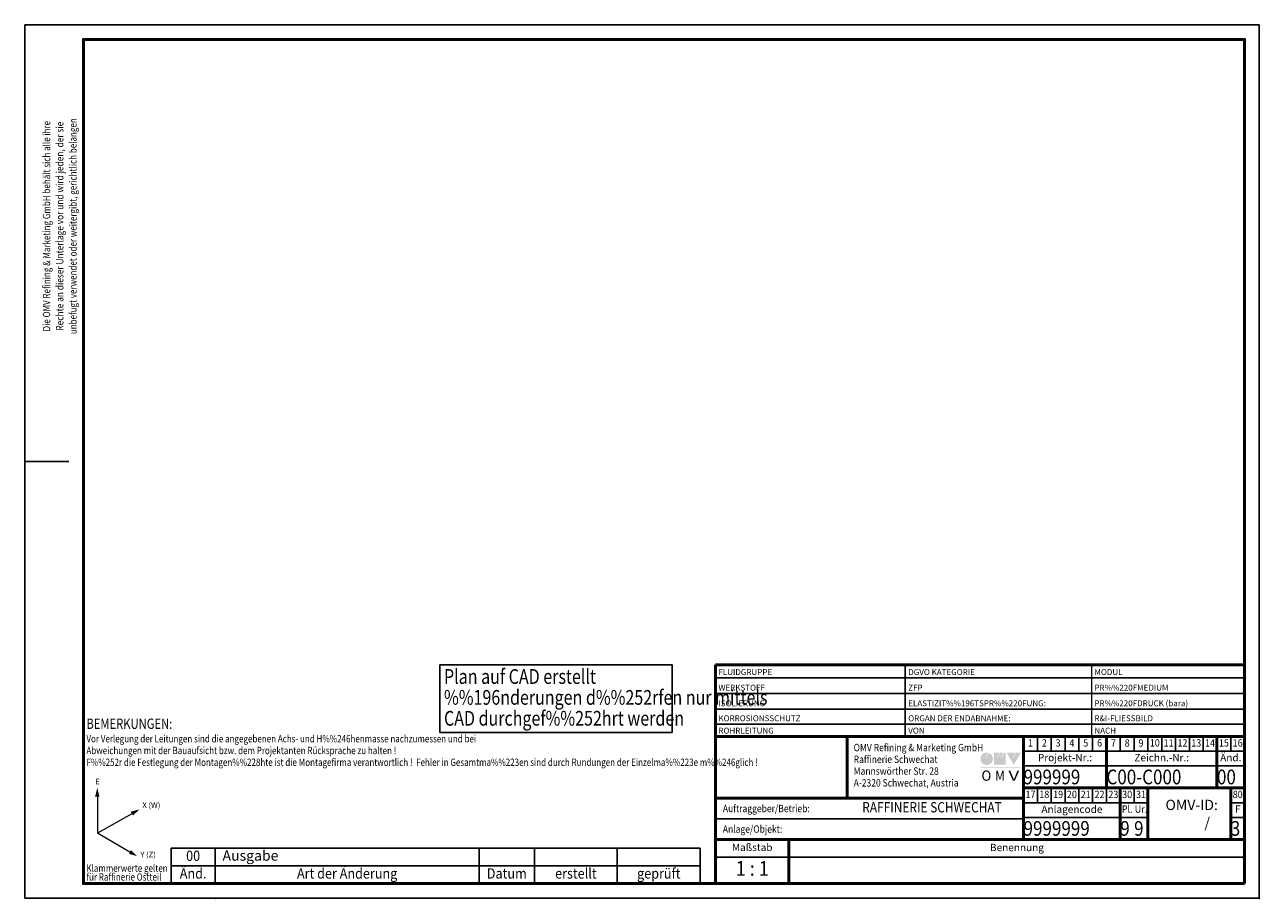
# Model space of a CAD drawing. Units: feet. Extents: x 174 to 594, y 0 to 297.
import ezdxf
from ezdxf.enums import TextEntityAlignment as Align

# ---------------------------------------------------------------- set-up
doc = ezdxf.new("R2010")
doc.units = ezdxf.units.FT
doc.header["$MEASUREMENT"] = 0
for name, color, linetype, lineweight in [('X_BRA_ALG_____', 7, 'Continuous', 25), ('X_BRA_TXT_____', 7, 'Continuous', 25), ('X_SKO_ALG_____', 7, 'Continuous', 25), ('X_SKO_IND_____', 7, 'Continuous', 35), ('X_SKO_TXT_____', 7, 'Continuous', 35)]:
    doc.layers.add(name, color=color, linetype=linetype, lineweight=lineweight)
doc.styles.add('SIMPLEX', font='simplex.shx')
doc.styles.add('SKISOCP', font='isocp.shx')
doc.styles.add('SKISOCT', font='isoct.shx')

# ---------------------------------------------------------------- blocks, each defined once
blk = doc.blocks.new('sk-edms_omv-pk_standard_ohne-aenderungen')
at = {"layer": 'X_SKO_ALG_____', "lineweight": 35}
h = blk.add_hatch(color=256, dxfattribs=at)
edge = h.paths.add_edge_path()
edge.add_line((-93.17, 47.85), (-92.93, 47.85))
edge.add_line((-92.93, 47.85), (-92.02, 49.43))
edge.add_arc((-92.74, 47.43), 2.13, -284.054, 70.207, ccw=False)
edge.add_line((-92.22, 49.5), (-93.17, 47.85))
h.paths.add_polyline_path([(-89.39, 47.85), (-89.15, 47.85), (-88.22, 49.46), (-87.07, 49.46), (-88, 47.85), (-87.76, 47.85), (-86.83, 49.46), (-86.23, 49.46), (-86.23, 45.4), (-90.24, 45.4), (-90.24, 49.46), (-88.46, 49.46)])
h.paths.add_polyline_path([(-83.92, 47.85), (-83.68, 47.85), (-82.76, 49.46), (-81.17, 49.46), (-83.53, 45.37), (-85.89, 49.46), (-83, 49.46)])
h.paths.add_polyline_path([(-94.87, 44.4), (-94.87, 44.61), (-81.17, 44.61), (-81.17, 44.4)])
at = {"layer": 'X_SKO_ALG_____', "lineweight": 50}
for p, q in [((-5, 55), (-5, 121)), ((-5, 79.4), (-185, 79.4)), ((-185, 79.4), (-185, 55)), ((-140.2, 55), (-140.2, 34)), ((-80.2, 55), (-80.2, 20)), ((-52, 55), (-52, 37.5)), ((-14.4, 55), (-14.4, 37.5)), ((-185, 34), (-80.2, 34)), ((-80.2, 37.5), (-5, 37.5)), ((-47.3, 37.5), (-47.3, 20)), ((-37.9, 37.5), (-37.9, 20)), ((-9.7, 37.5), (-9.7, 20)), ((-185, 20), (-5, 20)), ((-160, 5), (-160, 20))]:
    blk.add_line(p, q, dxfattribs=at)
at = {"layer": 'X_SKO_ALG_____'}
for p, q in [((-120.43, 79.4), (-120.43, 55)), ((-185, 74.9), (-5, 74.9)), ((-185, 69.6), (-5, 69.6)), ((-185, 64.3), (-5, 64.3)), ((-185, 59.2), (-5, 59.2)), ((-190.2, 5), (-190.2, 17))]:
    blk.add_line(p, q, dxfattribs=at)
at = {"layer": 'X_SKO_ALG_____', "color": 7, "linetype": 'Continuous', "lineweight": 0}
blk.add_line((-57.1, 79.4), (-57.1, 55), dxfattribs=at)
at = {"layer": 'X_SKO_ALG_____', "lineweight": 25}
for p, q in [((-75.5, 55), (-75.5, 50)), ((-70.8, 55), (-70.8, 50)), ((-66.1, 55), (-66.1, 50)), ((-61.4, 55), (-61.4, 50)), ((-56.7, 55), (-56.7, 50)), ((-47.3, 55), (-47.3, 50)), ((-42.6, 55), (-42.6, 50)), ((-37.9, 55), (-37.9, 50)), ((-33.2, 55), (-33.2, 50)), ((-28.5, 55), (-28.5, 50)), ((-23.8, 55), (-23.8, 50)), ((-19.1, 55), (-19.1, 50)), ((-9.7, 55), (-9.7, 50)), ((-80.2, 50), (-5, 50)), ((-80.2, 45), (-5, 45)), ((-75.5, 37.5), (-75.5, 32.5)), ((-70.8, 37.5), (-70.8, 32.5)), ((-66.1, 37.5), (-66.1, 32.5)), ((-61.4, 37.5), (-61.4, 32.5)), ((-56.7, 37.5), (-56.7, 32.5)), ((-52, 37.5), (-52, 32.5)), ((-42.6, 37.5), (-42.6, 32.5)), ((-80.2, 32.5), (-37.9, 32.5)), ((-9.7, 32.5), (-5, 32.5)), ((-185, 27), (-80.2, 27)), ((-80.2, 27.5), (-37.9, 27.5)), ((-9.7, 27.5), (-5, 27.5)), ((-185, 14), (-5, 14))]:
    blk.add_line(p, q, dxfattribs=at)
at = {"layer": 'X_SKO_ALG_____', "lineweight": 50}
blk.add_lwpolyline([(-5, 5), (-185, 5), (-185, 55), (-5, 55)], close=True, dxfattribs=at)
at = {"layer": 'X_SKO_ALG_____', "lineweight": 25}
for points in [[(-370.2, 11), (-370.2, 17), (-355.2, 17)], [(-355.2, 11), (-355.2, 17), (-265.4, 17)], [(-265.4, 11), (-265.4, 17), (-246.6, 17)], [(-246.6, 11), (-246.6, 17), (-218.4, 17)], [(-218.4, 11), (-218.4, 17), (-190.2, 17)], [(-370.2, 5), (-370.2, 11), (-355.2, 11)], [(-355.2, 5), (-355.2, 11), (-265.4, 11)], [(-265.4, 5), (-265.4, 11), (-246.6, 11)], [(-246.6, 5), (-246.6, 11), (-218.4, 11)], [(-218.4, 5), (-218.4, 11), (-190.2, 11)]]:
    blk.add_lwpolyline(points, dxfattribs=at)
at = {"layer": 'X_SKO_ALG_____', "flags": 128}
blk.add_lwpolyline([(-370.2, 5), (-190.2, 5)], dxfattribs=at)
at = {"layer": 'X_SKO_ALG_____'}
for p in [(-355.2, 0), (0, 0)]:
    blk.add_point(p, dxfattribs=at)
at = {"layer": 'X_SKO_ALG_____', "style": 'SKISOCP'}
for s, p in [('FLUIDGRUPPE', (-184, 75.9)), ('DGVO KATEGORIE', (-119.43, 75.9)), ('WERKSTOFF', (-184, 70.6)), ('ZFP', (-119.43, 70.6)), ('ISOLIERUNG', (-184, 65.3)), ('ELASTIZIT%%196TSPR%%220FUNG:', (-119.43, 65.3)), ('KORROSIONSSCHUTZ', (-184, 60.2)), ('ORGAN DER ENDABNAHME:', (-119.43, 60.2)), ('ROHRLEITUNG', (-184, 56)), ('VON', (-119.43, 56))]:
    blk.add_text(s, height=2, dxfattribs=at).set_placement(p)
at = {"layer": 'X_SKO_ALG_____', "color": 7, "linetype": 'Continuous', "lineweight": 0, "style": 'SKISOCP'}
for s, p in [('MODUL', (-56.1, 75.9)), ('PR%%220FMEDIUM', (-56.1, 70.6)), ('PR%%220FDRUCK (bara)', (-56.1, 65.3)), ('R&I-FLIESSBILD', (-56.1, 60.2)), ('NACH', (-56.1, 56))]:
    blk.add_text(s, height=2, dxfattribs=at).set_placement(p)
at = {"layer": 'X_SKO_ALG_____', "lineweight": 35, "style": 'SKISOCP', "width": 0.85}
blk.add_text('OMV Refining & Marketing GmbH', height=2.5, dxfattribs=at).set_placement((-138, 50))
at = {"layer": 'X_SKO_ALG_____', "lineweight": 25, "style": 'SKISOCP', "width": 0.9}
for s, height, p in [('1', 2.5, (-77.85, 52.5)), ('2', 2.5, (-73.15, 52.5)), ('3', 2.5, (-68.45, 52.5)), ('4', 2.5, (-63.75, 52.5)), ('5', 2.5, (-59.05, 52.5)), ('6', 2.5, (-54.35, 52.5)), ('7', 2.5, (-49.65, 52.5)), ('8', 2.5, (-44.95, 52.5)), ('9', 2.5, (-40.25, 52.5)), ('10', 2.5, (-35.55, 52.5)), ('11', 2.5, (-30.85, 52.5)), ('12', 2.5, (-26.15, 52.5)), ('13', 2.5, (-21.45, 52.5)), ('14', 2.5, (-16.75, 52.5)), ('15', 2.5, (-12.05, 52.5)), ('16', 2.5, (-7.35, 52.5)), ('17', 2.5, (-77.85, 35)), ('18', 2.5, (-73.15, 35)), ('19', 2.5, (-68.45, 35)), ('20', 2.5, (-63.75, 35)), ('21', 2.5, (-59.05, 35)), ('22', 2.5, (-54.35, 35)), ('23', 2.5, (-49.65, 35)), ('30', 2.5, (-44.95, 35)), ('31', 2.5, (-40.25, 35)), ('80', 2.5, (-7.35, 35)), ('Pl.', 2.5, (-44.95, 30)), ('Ur.', 2.5, (-40.25, 30)), ('00', 3.5, (-362.7, 14)), ('Änd.', 3.5, (-362.7, 8)), ('Art der Änderung', 3.5, (-310.3, 8)), ('Datum', 3.5, (-256, 8)), ('erstellt', 3.5, (-232.5, 8)), ('geprüft', 3.5, (-204.3, 8))]:
    blk.add_text(s, height=height, dxfattribs=at).set_placement(p, align=Align.MIDDLE)
at = {"layer": 'X_SKO_ALG_____', "lineweight": 18, "style": 'SKISOCP', "width": 0.85}
for s, p in [('Raffinerie Schwechat', (-138, 46)), ('Mannswörther Str. 28', (-138, 42)), ('A-2320 Schwechat, Austria', (-138, 38))]:
    blk.add_text(s, height=2.5, dxfattribs=at).set_placement(p)
at = {"layer": 'X_SKO_ALG_____', "lineweight": 25, "style": 'SKISOCP'}
for s, p in [('Projekt-Nr.:', (-66.1, 47.5)), ('Zeichn.-Nr.:', (-33.2, 47.5)), ('Änd.', (-9.7, 47.5)), ('Anlagencode', (-63.75, 29.95)), ('F', (-7.35, 30)), ('Maßstab', (-172.5, 17)), ('Benennung', (-82.44, 16.95))]:
    blk.add_text(s, height=2.5, dxfattribs=at).set_placement(p, align=Align.MIDDLE)
at = {"layer": 'X_SKO_ALG_____', "lineweight": 35, "style": 'SIMPLEX'}
for s, height, width, p, p2 in [('O', 3.5, 1.248268, (-94.52, 39.95), (-91.19, 39.95)), ('M', 3.34, 1.301205, (-89.88, 40), (-86.56, 40)), ('V', 3.34, 1.419535, (-85.32, 40), (-81.71, 40))]:
    blk.add_text(s, height=height, dxfattribs=dict(at, width=width)).set_placement(p, p2, align=Align.FIT)
at = {"layer": 'X_SKO_ALG_____', "lineweight": 25, "style": 'SKISOCP', "width": 0.85}
for s, p in [('Auftraggeber/Betrieb:', (-182.5, 30.53)), ('Anlage/Objekt:', (-182.5, 23.53))]:
    blk.add_text(s, height=2.5, dxfattribs=at).set_placement(p, align=Align.MIDDLE_LEFT)
at = {"layer": 'X_SKO_IND_____', "lineweight": 50, "style": 'SKISOCT', "width": 0.85}
for tag, p in [('AE', (-14.4, 41.25)), ('F', (-9.7, 23.75))]:
    blk.add_attdef(tag, text='', height=5, dxfattribs=at).set_placement(p, align=Align.MIDDLE_LEFT)
at = {"layer": 'X_SKO_TXT_____', "lineweight": 35, "style": 'SKISOCP'}
blk.add_text('OMV-ID:', height=3.5, dxfattribs=at).set_placement((-23, 31.75), align=Align.MIDDLE_CENTER)
blk.add_text('Ausgabe', height=3.5, dxfattribs=at).set_placement((-352.7, 14.53), align=Align.MIDDLE_LEFT)
at = {"layer": 'X_SKO_TXT_____', "style": 'SKISOCP'}
for tag, p in [('FLUIDGRUPPE', (-158, 75.9)), ('DGVO_KATEGORIE', (-85.43, 75.9)), ('MODUL', (-33.33, 75.9)), ('WERKSTOFF', (-158, 70.6)), ('ZFP', (-85.43, 70.6)), ('PRUEFMEDIUM', (-33.33, 70.6)), ('ISOLIERUNG', (-158, 65.3)), ('ELASTIZITAETSPRUEFUNG', (-85.43, 65.3)), ('PRUEFDRUCK_BARA', (-33.33, 65.3)), ('KORROSIONSSCHUTZ', (-158, 60.2)), ('ORG_ENDABNAHME', (-85.43, 60.2)), ('R_I_FLIESSBILD', (-33.33, 60.2)), ('ROHRLEITUNG', (-158, 56)), ('LTG_VON', (-85.43, 56)), ('LTG_NACH', (-33.33, 56))]:
    blk.add_attdef(tag, p, '', height=2, dxfattribs=at)
at = {"layer": 'X_SKO_TXT_____', "lineweight": 50, "style": 'SKISOCT'}
for tag, width, p in [('MRP-NR', 0.85, (-80.2, 41.25)), ('ZNR', 0.85, (-52, 41.25)), ('ANLCODE', 0.85, (-80.2, 23.75)), ('P', 0.85, (-47.3, 23.75)), ('U', 0.85, (-42.6, 23.75)), ('BEZEICHNUNG', 0.72, (-160, 9.5))]:
    blk.add_attdef(tag, text='', height=5, dxfattribs=dict(at, width=width)).set_placement(p, align=Align.MIDDLE_LEFT)
at = {"layer": 'X_SKO_TXT_____', "lineweight": 35, "style": 'SKISOCP', "width": 0.85}
for tag, p in [('AG', (-111.34, 30.5)), ('ANL', (-118.03, 23.5)), ('DAT', (-256, 14)), ('GEZ', (-232.5, 14)), ('GEPR', (-204.3, 14))]:
    blk.add_attdef(tag, text='', height=3.5, dxfattribs=at).set_placement(p, align=Align.MIDDLE)
at = {"layer": 'X_SKO_TXT_____', "lineweight": 35, "style": 'SKISOCP'}
blk.add_attdef('OMV_IDAEND_SEP', text='', height=3.5, dxfattribs=at).set_placement((-17.7, 25.75), align=Align.MIDDLE_CENTER)
blk.add_attdef('OMV_ID', text='', height=3.5, dxfattribs=at).set_placement((-19, 25.75), align=Align.MIDDLE_RIGHT)
blk.add_attdef('OMV_IDAEND', text='', height=3.5, dxfattribs=at).set_placement((-16.9, 25.75), align=Align.MIDDLE_LEFT)
at = {"layer": 'X_SKO_TXT_____', "lineweight": 50, "style": 'SKISOCP', "width": 0.9}
blk.add_attdef('M', text='', height=5, dxfattribs=at).set_placement((-172.5, 9.5), align=Align.MIDDLE)
blk = doc.blocks.new('OMV_KoordKreuzISO')
at = {"layer": 'X_BRA_ALG_____', "color": 7, "linetype": 'Continuous', "lineweight": 0}
for p in [(0, 12.43), (11.7, 6.6), (11.04, -6.41)]:
    blk.add_line(p, (0, 0), dxfattribs=at)
for points in [[(-0.03, 15.43), (0.72, 12.43), (-0.81, 12.43)], [(14.3, 8.1), (12.1, 6), (11.3, 7.3)], [(13.52, -7.81), (10.74, -7.02), (11.42, -5.74)]]:
    blk.add_solid(points, dxfattribs=at)
at = {"layer": 'X_BRA_TXT_____', "color": 7, "linetype": 'Continuous', "lineweight": 0, "style": 'SKISOCP'}
for s, p in [('E', (-0.7, 16.6)), ('X (W)', (15.3, 8.6)), ('Y (Z)', (14.6, -8.2))]:
    blk.add_text(s, height=1.9, dxfattribs=at).set_placement(p)

msp = doc.modelspace()

# ---------------------------------------------------------------- linework, layer by layer
at = {"layer": 'X_BRA_ALG_____'}
for p, q in [((174, 297), (594, 297)), ((174, 0), (174, 297)), ((594, 297), (594, 0)), ((174, 148.5), (189, 148.5)), ((594, 0), (174, 0)), ((594, 0), (174, 0))]:
    msp.add_line(p, q, dxfattribs=at)
at = {"layer": 'X_BRA_ALG_____', "lineweight": 50, "flags": 128}
msp.add_lwpolyline([(409, 5), (194, 5), (194, 292), (589, 292), (589, 121)], dxfattribs=at)
at = {"layer": 'X_BRA_ALG_____', "flags": 128}
msp.add_lwpolyline([(315.24, 79.4), (315.24, 56.4), (394.24, 56.4), (394.24, 79.4)], close=True, dxfattribs=at)

# ---------------------------------------------------------------- block references
at = {"layer": 'X_BRA_ALG_____'}
msp.add_blockref('OMV_KoordKreuzISO', (198.74, 22.13), dxfattribs=at)
at = {"layer": 'X_SKO_ALG_____'}
ref = msp.add_blockref('sk-edms_omv-pk_standard_ohne-aenderungen', (594, 0), dxfattribs=at)
ref.add_attrib('AG', 'RAFFINERIE SCHWECHAT', dxfattribs={"layer": 'X_SKO_TXT_____', "lineweight": 35, "height": 3.5, "style": 'SKISOCP', "width": 0.85}).set_placement((482.66, 30.5), align=Align.MIDDLE)
ref.add_attrib('MRP-NR', '999999', dxfattribs={"layer": 'X_SKO_TXT_____', "lineweight": 50, "height": 5, "style": 'SKISOCT', "width": 0.85}).set_placement((513.8, 41.25), align=Align.MIDDLE_LEFT)
ref.add_attrib('ZNR', 'C00-C000', dxfattribs={"layer": 'X_SKO_TXT_____', "lineweight": 50, "height": 5, "style": 'SKISOCT', "width": 0.85}).set_placement((542, 41.25), align=Align.MIDDLE_LEFT)
ref.add_attrib('AE', '00', dxfattribs={"layer": 'X_SKO_IND_____', "lineweight": 50, "height": 5, "style": 'SKISOCT', "width": 0.85}).set_placement((579.6, 41.25), align=Align.MIDDLE_LEFT)
ref.add_attrib('ANLCODE', '9999999', dxfattribs={"layer": 'X_SKO_TXT_____', "lineweight": 50, "height": 5, "style": 'SKISOCT', "width": 0.85}).set_placement((513.8, 23.75), align=Align.MIDDLE_LEFT)
ref.add_attrib('P', '9', dxfattribs={"layer": 'X_SKO_TXT_____', "lineweight": 50, "height": 5, "style": 'SKISOCT', "width": 0.85}).set_placement((546.7, 23.75), align=Align.MIDDLE_LEFT)
ref.add_attrib('U', '9', dxfattribs={"layer": 'X_SKO_TXT_____', "lineweight": 50, "height": 5, "style": 'SKISOCT', "width": 0.85}).set_placement((551.4, 23.75), align=Align.MIDDLE_LEFT)
ref.add_attrib('F', '3', dxfattribs={"layer": 'X_SKO_IND_____', "lineweight": 50, "height": 5, "style": 'SKISOCT', "width": 0.85}).set_placement((584.3, 23.75), align=Align.MIDDLE_LEFT)
ref.add_attrib('M', '1 : 1', dxfattribs={"layer": 'X_SKO_TXT_____', "lineweight": 50, "height": 5, "style": 'SKISOCP', "width": 0.9}).set_placement((421.5, 9.5), align=Align.MIDDLE)
ref.add_attrib('OMV_IDAEND_SEP', '/', dxfattribs={"layer": 'X_SKO_TXT_____', "lineweight": 35, "height": 3.5, "style": 'SKISOCP'}).set_placement((576.3, 25.75), align=Align.MIDDLE_CENTER)

# ---------------------------------------------------------------- texts
at = {"layer": 'X_BRA_ALG_____', "style": 'SKISOCP', "width": 0.8}
for s, height, p in [('BEMERKUNGEN:', 3.4992, (195, 59.35)), ('Vor Verlegung der Leitungen sind die angegebenen Achs- und H%%246henmasse nachzumessen und bei', 2.4996, (195, 54.25)), ('Abweichungen mit der Bauaufsicht bzw. dem Projektanten Rücksprache zu halten !', 2.4996, (195, 50.25)), ('F%%252r die Festlegung der Montagen%%228hte ist die Montagefirma verantwortlich !  Fehler in Gesamtma%%223en sind durch Rundungen der Einzelma%%223e m%%246glich !', 2.4996, (195, 46.25)), ('für Raffinerie Ostteil', 2.4996, (195, 7.25)), ('Klammerwerte gelten', 2.4996, (195, 10.25))]:
    msp.add_text(s, height=height, dxfattribs=at).set_placement(p, align=Align.MIDDLE_LEFT)
at = {"layer": 'X_BRA_TXT_____', "style": 'SKISOCP', "width": 0.8}
for s, p in [('Plan auf CAD erstellt', (316.64, 72.9)), ('%%196nderungen d%%252rfen nur mittels', (316.64, 65.8)), ('CAD durchgef%%252hrt werden', (316.64, 58.7))]:
    msp.add_text(s, height=5, dxfattribs=at).set_placement(p)
at = {"layer": 'X_SKO_TXT_____', "lineweight": 25, "style": 'SKISOCP'}
for s, width, p in [('unbefugt verwendet oder weitergibt, gerichtlich belangen', 0.8, (190.75, 228.5)), ('Die OMV Refining & Marketing GmbH behält sich alle ihre', 0.8, (181.75, 228.5)), ('Rechte an dieser Unterlage vor und wird jeden, der sie', 0.83, (186.25, 228.5))]:
    msp.add_text(s, height=2.5, rotation=90, dxfattribs=dict(at, width=width)).set_placement(p, align=Align.MIDDLE)

doc.saveas('drawing.dxf')
